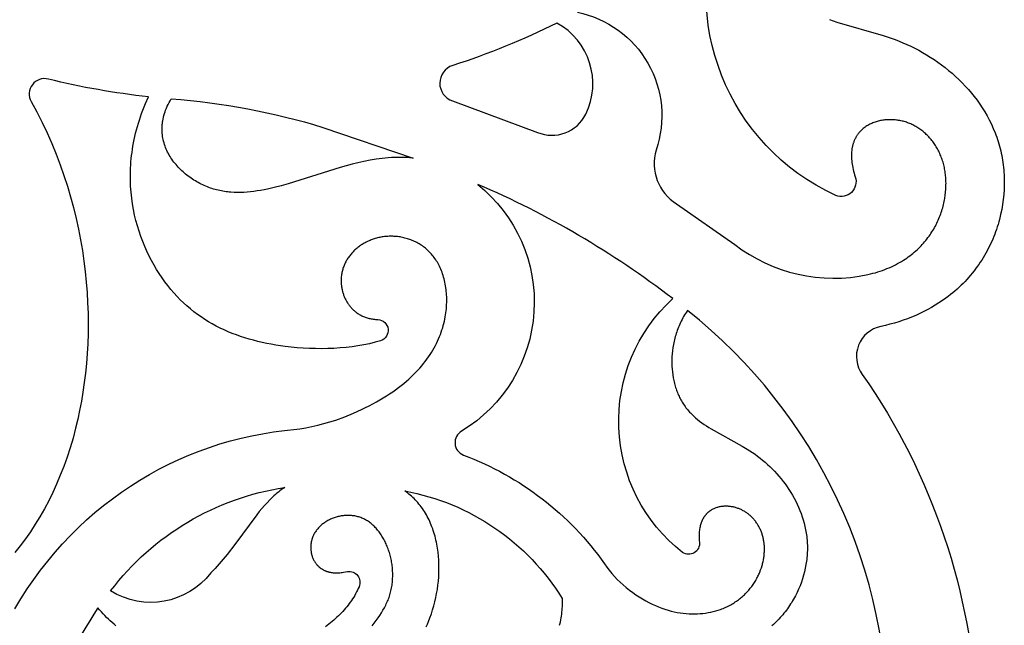
# Model space of a CAD drawing. Units: millimetres. Extents: x -191 to 192, y -195 to 216.
# Drawn here: x -170 to -146, y -25 to -10 of the extents above; entities that cross this region are included whole.
import ezdxf

# ---------------------------------------------------------------- set-up
doc = ezdxf.new("R2010")
doc.units = ezdxf.units.MM
doc.layers.add('Default', color=7, linetype='Continuous', true_color=0x000000)

msp = doc.modelspace()

# ---------------------------------------------------------------- linework, layer by layer
at = {"layer": 'Default', "color": 5, "true_color": 0x0000ff}
for points in [[(-156.144, -9.918, -0.454352), (-154.22, -13.283, 0.333855), (-153.719, -14.598), (-152.294, -15.591, 0.220622), (-149.036, -16.326), (-148.975, -16.312), (-148.914, -16.296), (-148.855, -16.28), (-148.796, -16.263), (-148.738, -16.244), (-148.681, -16.224), (-148.625, -16.204), (-148.571, -16.182), (-148.517, -16.159), (-148.464, -16.135), (-148.412, -16.111), (-148.361, -16.085), (-148.312, -16.059), (-148.263, -16.032), (-148.216, -16.004), (-148.169, -15.975), (-148.129, -15.949), (-148.089, -15.922), (-148.05, -15.894), (-148.012, -15.866), (-147.975, -15.838), (-147.938, -15.808), (-147.903, -15.779), (-147.868, -15.749), (-147.835, -15.718), (-147.802, -15.687), (-147.77, -15.656), (-147.738, -15.624), (-147.708, -15.591), (-147.679, -15.559), (-147.65, -15.526), (-147.622, -15.492), (-147.595, -15.458), (-147.569, -15.424), (-147.543, -15.39), (-147.519, -15.355), (-147.495, -15.32), (-147.472, -15.284), (-147.45, -15.249), (-147.428, -15.213), (-147.408, -15.177), (-147.388, -15.14), (-147.369, -15.104), (-147.35, -15.067), (-147.333, -15.03), (-147.316, -14.993), (-147.3, -14.956), (-147.285, -14.918), (-147.27, -14.881), (-147.256, -14.843), (-147.243, -14.806), (-147.231, -14.768), (-147.219, -14.73), (-147.208, -14.692), (-147.198, -14.655), (-147.188, -14.617), (-147.18, -14.579), (-147.171, -14.541), (-147.164, -14.503), (-147.157, -14.466), (-147.146, -14.39), (-147.137, -14.315), (-147.131, -14.241), (-147.13, -14.204), (-147.128, -14.167), (-147.128, -14.13), (-147.127, -14.094), (-147.128, -14.058), (-147.129, -14.021), (-147.131, -13.986), (-147.134, -13.95), (-147.137, -13.915), (-147.141, -13.88), (-147.145, -13.845), (-147.15, -13.811), (-147.156, -13.777), (-147.162, -13.743), (-147.168, -13.71), (-147.176, -13.677), (-147.184, -13.644), (-147.192, -13.612), (-147.201, -13.58), (-147.211, -13.549), (-147.221, -13.517), (-147.232, -13.487), (-147.243, -13.456), (-147.255, -13.427), (-147.267, -13.397), (-147.28, -13.368), (-147.293, -13.339), (-147.307, -13.311), (-147.321, -13.283), (-147.336, -13.256), (-147.351, -13.229), (-147.367, -13.202), (-147.383, -13.176), (-147.4, -13.151), (-147.417, -13.125), (-147.434, -13.101), (-147.452, -13.077), (-147.471, -13.053), (-147.489, -13.029), (-147.508, -13.007), (-147.528, -12.984), (-147.548, -12.962), (-147.568, -12.941), (-147.589, -12.92), (-147.61, -12.9), (-147.631, -12.88), (-147.653, -12.861), (-147.675, -12.842), (-147.697, -12.824), (-147.72, -12.806), (-147.743, -12.789), (-147.766, -12.772), (-147.79, -12.756), (-147.814, -12.74), (-147.838, -12.725), (-147.863, -12.71), (-147.887, -12.696), (-147.912, -12.683), (-147.938, -12.67), (-147.963, -12.658), (-147.989, -12.646), (-148.015, -12.635), (-148.041, -12.625), (-148.068, -12.615), (-148.094, -12.606), (-148.121, -12.597), (-148.148, -12.589), (-148.175, -12.581), (-148.203, -12.574), (-148.23, -12.568), (-148.258, -12.563), (-148.286, -12.558), (-148.314, -12.553), (-148.342, -12.55), (-148.37, -12.546), (-148.398, -12.544), (-148.427, -12.542), (-148.456, -12.541), (-148.483, -12.541), (-148.511, -12.541), (-148.538, -12.542), (-148.566, -12.543), (-148.594, -12.545), (-148.621, -12.548), (-148.649, -12.551), (-148.676, -12.555), (-148.703, -12.56), (-148.731, -12.565), (-148.758, -12.571), (-148.785, -12.578), (-148.811, -12.585), (-148.838, -12.593), (-148.864, -12.602), (-148.89, -12.611), (-148.916, -12.621), (-148.941, -12.631), (-148.966, -12.643), (-148.991, -12.655), (-149.015, -12.668), (-149.039, -12.681), (-149.062, -12.695), (-149.085, -12.71), (-149.108, -12.726), (-149.13, -12.742), (-149.151, -12.759), (-149.172, -12.777), (-149.192, -12.795), (-149.202, -12.805), (-149.212, -12.814), (-149.221, -12.824), (-149.231, -12.834), (-149.24, -12.845), (-149.249, -12.855), (-149.258, -12.866), (-149.267, -12.876), (-149.276, -12.887), (-149.284, -12.899), (-149.292, -12.91), (-149.3, -12.922), (-149.308, -12.933), (-149.316, -12.945), (-149.323, -12.957), (-149.33, -12.97), (-149.337, -12.982), (-149.344, -12.995), (-149.351, -13.008), (-149.357, -13.021), (-149.364, -13.035), (-149.37, -13.048), (-149.375, -13.062), (-149.381, -13.076), (-149.386, -13.09), (-149.392, -13.104), (-149.396, -13.119), (-149.401, -13.133), (-149.406, -13.148), (-149.41, -13.163), (-149.414, -13.179), (-149.417, -13.194), (-149.421, -13.21), (-149.424, -13.226), (-149.427, -13.242), (-149.43, -13.258), (-149.434, -13.291), (-149.438, -13.326), (-149.44, -13.36), (-149.442, -13.396), (-149.442, -13.433), (-149.441, -13.47), (-149.439, -13.508), (-149.435, -13.547), (-149.431, -13.587), (-149.425, -13.628), (-149.418, -13.67), (-149.409, -13.712), (-149.4, -13.756), (-149.389, -13.8), (-149.376, -13.845), (-149.362, -13.891), (-149.347, -13.938, -0.636701), (-149.822, -14.393, -0.403888), (-152.587, -7.403, -0.060504)], [(-149.976, -10.093), (-149.888, -10.125), (-149.798, -10.155), (-148.665, -10.486), (-148.471, -10.551), (-148.374, -10.586), (-148.277, -10.623), (-148.18, -10.662), (-148.083, -10.704), (-147.986, -10.748), (-147.89, -10.796), (-147.795, -10.846), (-147.7, -10.898), (-147.606, -10.953), (-147.513, -11.011), (-147.421, -11.071), (-147.33, -11.134), (-147.24, -11.199), (-147.152, -11.266), (-147.065, -11.336), (-146.979, -11.408), (-146.896, -11.483), (-146.814, -11.56), (-146.734, -11.639), (-146.657, -11.721), (-146.581, -11.804), (-146.508, -11.89), (-146.437, -11.978), (-146.369, -12.068), (-146.303, -12.16), (-146.24, -12.254), (-146.18, -12.35), (-146.123, -12.448), (-146.069, -12.548), (-146.019, -12.65), (-145.971, -12.754), (-145.927, -12.86), (-145.907, -12.913), (-145.887, -12.967), (-145.868, -13.022), (-145.851, -13.077), (-145.834, -13.132), (-145.818, -13.188), (-145.803, -13.244), (-145.789, -13.3), (-145.776, -13.357), (-145.764, -13.415), (-145.753, -13.472), (-145.743, -13.531), (-145.735, -13.589), (-145.727, -13.648), (-145.72, -13.707), (-145.714, -13.766), (-145.71, -13.826), (-145.706, -13.886), (-145.702, -14.006), (-145.702, -14.127), (-145.706, -14.249), (-145.714, -14.371), (-145.727, -14.493), (-145.744, -14.615), (-145.765, -14.737), (-145.791, -14.859), (-145.821, -14.98), (-145.837, -15.041), (-145.855, -15.101), (-145.874, -15.161), (-145.894, -15.221), (-145.915, -15.281), (-145.937, -15.34), (-145.96, -15.399), (-145.984, -15.458), (-146.01, -15.516), (-146.036, -15.575), (-146.064, -15.632), (-146.093, -15.69), (-146.123, -15.747), (-146.154, -15.803), (-146.186, -15.86), (-146.219, -15.915), (-146.254, -15.971), (-146.289, -16.025), (-146.326, -16.08), (-146.364, -16.133), (-146.403, -16.186), (-146.443, -16.239), (-146.484, -16.291), (-146.527, -16.342), (-146.571, -16.393), (-146.615, -16.443), (-146.661, -16.492), (-146.709, -16.541), (-146.757, -16.589), (-146.806, -16.636), (-146.857, -16.682), (-146.909, -16.728), (-146.962, -16.773), (-147.016, -16.817), (-147.072, -16.86), (-147.128, -16.902), (-147.213, -16.962), (-147.3, -17.02), (-147.389, -17.076), (-147.48, -17.129), (-147.574, -17.181), (-147.67, -17.231), (-147.767, -17.278), (-147.867, -17.323), (-147.968, -17.366), (-148.071, -17.406), (-148.176, -17.444), (-148.282, -17.479), (-148.39, -17.512), (-148.499, -17.541), (-148.609, -17.569), (-148.72, -17.593, 0.545306), (-149.175, -18.766, -0.29059), (-148.43, -35.496, 0.141237)], [(-169.904, -24.495), (-169.756, -24.248), (-169.601, -24.008), (-169.439, -23.775), (-169.272, -23.548), (-169.098, -23.327), (-168.919, -23.113), (-168.734, -22.905), (-168.544, -22.704), (-168.348, -22.51), (-168.148, -22.323), (-167.942, -22.143), (-167.731, -21.97), (-167.516, -21.803), (-167.296, -21.644), (-167.072, -21.493), (-166.844, -21.348), (-166.612, -21.211), (-166.376, -21.082), (-166.136, -20.96), (-165.893, -20.845), (-165.646, -20.739), (-165.397, -20.64), (-165.144, -20.549), (-164.889, -20.466), (-164.63, -20.391), (-164.37, -20.324), (-164.107, -20.265), (-163.842, -20.215), (-163.574, -20.173), (-163.305, -20.139), (-163.232, -20.131, 0.054705), (-162.054, -19.881), (-161.831, -19.799), (-161.621, -19.713), (-161.422, -19.624), (-161.327, -19.578), (-161.234, -19.532), (-161.144, -19.485), (-161.057, -19.437), (-160.973, -19.389), (-160.891, -19.34), (-160.811, -19.291), (-160.735, -19.241), (-160.66, -19.191), (-160.588, -19.14), (-160.519, -19.088), (-160.452, -19.037), (-160.387, -18.985), (-160.325, -18.932), (-160.265, -18.879), (-160.207, -18.826), (-160.152, -18.772), (-160.099, -18.719), (-160.047, -18.665), (-159.998, -18.61), (-159.951, -18.556), (-159.906, -18.501), (-159.863, -18.447), (-159.823, -18.392), (-159.784, -18.337), (-159.746, -18.282), (-159.711, -18.227), (-159.678, -18.172), (-159.646, -18.117), (-159.617, -18.062), (-159.589, -18.007), (-159.562, -17.952), (-159.538, -17.897), (-159.514, -17.843), (-159.493, -17.788), (-159.473, -17.734), (-159.455, -17.68), (-159.438, -17.627), (-159.423, -17.573), (-159.409, -17.52), (-159.396, -17.467), (-159.385, -17.415), (-159.375, -17.363), (-159.366, -17.312), (-159.359, -17.26), (-159.352, -17.21), (-159.347, -17.16), (-159.344, -17.11), (-159.341, -17.061), (-159.339, -17.012), (-159.338, -16.965), (-159.339, -16.917), (-159.34, -16.871), (-159.342, -16.825), (-159.345, -16.779), (-159.349, -16.735), (-159.354, -16.691), (-159.36, -16.648), (-159.367, -16.602), (-159.375, -16.557), (-159.383, -16.513), (-159.393, -16.47), (-159.403, -16.428), (-159.415, -16.387), (-159.427, -16.347), (-159.44, -16.308), (-159.453, -16.269), (-159.467, -16.232), (-159.482, -16.195), (-159.498, -16.16), (-159.515, -16.125), (-159.532, -16.091), (-159.549, -16.058), (-159.568, -16.026), (-159.587, -15.995), (-159.606, -15.964), (-159.627, -15.935), (-159.647, -15.906), (-159.669, -15.878), (-159.691, -15.851), (-159.713, -15.825), (-159.736, -15.8), (-159.759, -15.775), (-159.783, -15.752), (-159.807, -15.729), (-159.832, -15.707), (-159.857, -15.685), (-159.883, -15.665), (-159.909, -15.645), (-159.935, -15.626), (-159.962, -15.608), (-159.989, -15.591), (-160.016, -15.574), (-160.043, -15.559), (-160.071, -15.543), (-160.099, -15.529), (-160.128, -15.516), (-160.156, -15.503), (-160.185, -15.491), (-160.214, -15.479), (-160.243, -15.468), (-160.272, -15.459), (-160.302, -15.449), (-160.331, -15.441), (-160.361, -15.433), (-160.39, -15.426), (-160.42, -15.419), (-160.45, -15.413), (-160.48, -15.408), (-160.51, -15.404), (-160.54, -15.4), (-160.569, -15.397), (-160.599, -15.394), (-160.629, -15.392), (-160.659, -15.391), (-160.688, -15.39), (-160.718, -15.39), (-160.747, -15.391), (-160.776, -15.392), (-160.806, -15.394), (-160.834, -15.396), (-160.863, -15.4), (-160.892, -15.403), (-160.92, -15.407), (-160.948, -15.412), (-160.976, -15.417), (-161.003, -15.423), (-161.031, -15.43), (-161.058, -15.437), (-161.085, -15.444), (-161.111, -15.452), (-161.137, -15.461), (-161.163, -15.47), (-161.189, -15.48), (-161.214, -15.49), (-161.239, -15.501), (-161.264, -15.512), (-161.289, -15.523), (-161.313, -15.535), (-161.336, -15.548), (-161.36, -15.561), (-161.383, -15.574), (-161.405, -15.588), (-161.428, -15.603), (-161.45, -15.617), (-161.471, -15.633), (-161.492, -15.648), (-161.513, -15.664), (-161.533, -15.681), (-161.553, -15.697), (-161.573, -15.715), (-161.592, -15.732), (-161.61, -15.75), (-161.628, -15.769), (-161.646, -15.787), (-161.663, -15.806), (-161.68, -15.826), (-161.696, -15.846), (-161.712, -15.866), (-161.727, -15.886), (-161.742, -15.907), (-161.756, -15.928), (-161.77, -15.949), (-161.783, -15.971), (-161.795, -15.993), (-161.807, -16.015), (-161.819, -16.038), (-161.83, -16.06), (-161.84, -16.083), (-161.85, -16.107), (-161.859, -16.13), (-161.868, -16.154), (-161.876, -16.178), (-161.883, -16.202), (-161.89, -16.227), (-161.896, -16.251), (-161.902, -16.276), (-161.907, -16.301), (-161.911, -16.327), (-161.915, -16.352), (-161.917, -16.378), (-161.92, -16.404), (-161.921, -16.43), (-161.922, -16.456), (-161.922, -16.482), (-161.922, -16.508), (-161.921, -16.528), (-161.92, -16.548), (-161.918, -16.568), (-161.916, -16.588), (-161.914, -16.608), (-161.911, -16.628), (-161.908, -16.648), (-161.904, -16.668), (-161.9, -16.688), (-161.896, -16.707), (-161.891, -16.727), (-161.885, -16.747), (-161.88, -16.767), (-161.874, -16.787), (-161.867, -16.806), (-161.86, -16.826), (-161.853, -16.845), (-161.845, -16.864), (-161.837, -16.883), (-161.829, -16.902), (-161.82, -16.921), (-161.81, -16.94), (-161.801, -16.959), (-161.79, -16.977), (-161.78, -16.995), (-161.769, -17.013), (-161.757, -17.031), (-161.745, -17.048), (-161.733, -17.065), (-161.72, -17.082), (-161.707, -17.099), (-161.694, -17.115), (-161.679, -17.131), (-161.665, -17.147), (-161.65, -17.163), (-161.635, -17.178), (-161.619, -17.193), (-161.603, -17.207), (-161.586, -17.221), (-161.569, -17.235), (-161.552, -17.249), (-161.534, -17.262), (-161.515, -17.274), (-161.496, -17.286), (-161.477, -17.298), (-161.457, -17.309), (-161.437, -17.32), (-161.417, -17.331), (-161.395, -17.341), (-161.374, -17.35), (-161.352, -17.359), (-161.33, -17.367), (-161.307, -17.375), (-161.283, -17.383), (-161.26, -17.39), (-161.235, -17.396), (-161.211, -17.402), (-161.185, -17.407), (-161.16, -17.411), (-161.134, -17.415), (-161.107, -17.419), (-161.08, -17.421), (-161.053, -17.423), (-161.025, -17.425, -0.847005), (-160.96, -17.944), (-161.026, -17.964), (-161.093, -17.982), (-161.23, -18.015), (-161.369, -18.044), (-161.511, -18.068), (-161.655, -18.089), (-161.801, -18.106), (-161.948, -18.119), (-162.097, -18.129), (-162.247, -18.135), (-162.397, -18.137), (-162.547, -18.136), (-162.698, -18.131), (-162.848, -18.124), (-162.997, -18.113), (-163.146, -18.099), (-163.293, -18.081), (-163.519, -18.049), (-163.631, -18.03), (-163.741, -18.009), (-163.851, -17.986), (-163.959, -17.961), (-164.066, -17.933), (-164.172, -17.904), (-164.277, -17.872), (-164.381, -17.838), (-164.484, -17.802), (-164.585, -17.764), (-164.685, -17.723), (-164.784, -17.679), (-164.881, -17.633), (-164.977, -17.584), (-165.072, -17.533), (-165.165, -17.479), (-165.256, -17.422), (-165.346, -17.362), (-165.435, -17.299), (-165.522, -17.234), (-165.608, -17.165), (-165.692, -17.094), (-165.774, -17.019), (-165.855, -16.941), (-165.934, -16.86), (-166.011, -16.776), (-166.086, -16.688), (-166.16, -16.597), (-166.232, -16.502), (-166.302, -16.404), (-166.369, -16.304), (-166.434, -16.201), (-166.497, -16.095), (-166.558, -15.986), (-166.616, -15.873), (-166.671, -15.757), (-166.724, -15.639), (-166.773, -15.518), (-166.82, -15.394), (-166.863, -15.267), (-166.903, -15.138), (-166.939, -15.006), (-166.971, -14.872), (-167, -14.735), (-167.024, -14.597), (-167.043, -14.456), (-167.059, -14.313), (-167.069, -14.168), (-167.075, -14.021), (-167.076, -13.873), (-167.071, -13.723), (-167.067, -13.647), (-167.062, -13.571), (-167.055, -13.494), (-167.046, -13.417), (-167.036, -13.34), (-167.025, -13.263), (-167.013, -13.185), (-166.998, -13.106), (-166.983, -13.028), (-166.966, -12.949), (-166.947, -12.87), (-166.927, -12.79), (-166.905, -12.71), (-166.881, -12.63), (-166.856, -12.55), (-166.829, -12.47), (-166.801, -12.389), (-166.771, -12.308), (-166.739, -12.227), (-166.705, -12.145), (-166.633, -11.982, -0.034471), (-169.082, -11.549, 0.657147), (-169.503, -12.1), (-169.365, -12.353), (-169.235, -12.609), (-169.113, -12.866), (-168.999, -13.124), (-168.892, -13.384), (-168.793, -13.644), (-168.701, -13.905), (-168.616, -14.167), (-168.538, -14.429), (-168.467, -14.691), (-168.403, -14.953), (-168.345, -15.214), (-168.294, -15.475), (-168.25, -15.736), (-168.212, -15.995), (-168.18, -16.253), (-168.154, -16.511), (-168.135, -16.766), (-168.121, -17.02), (-168.112, -17.272), (-168.11, -17.522), (-168.112, -17.77), (-168.12, -18.015), (-168.134, -18.257), (-168.152, -18.497), (-168.176, -18.733), (-168.204, -18.967), (-168.237, -19.196), (-168.275, -19.423), (-168.317, -19.645), (-168.363, -19.863), (-168.414, -20.077), (-168.478, -20.32), (-168.548, -20.557), (-168.623, -20.788), (-168.703, -21.013), (-168.789, -21.232), (-168.879, -21.446), (-168.974, -21.653), (-169.074, -21.856), (-169.179, -22.052), (-169.288, -22.243), (-169.402, -22.429), (-169.519, -22.609), (-169.642, -22.783), (-169.768, -22.953), (-169.898, -23.117)], [(-148.549, -27.609, 0.235125), (-153.454, -17.204), (-153.477, -17.241), (-153.5, -17.277), (-153.522, -17.314), (-153.544, -17.35), (-153.564, -17.387), (-153.584, -17.425), (-153.602, -17.462), (-153.62, -17.5), (-153.638, -17.537), (-153.654, -17.575), (-153.67, -17.613), (-153.685, -17.651), (-153.699, -17.689), (-153.713, -17.727), (-153.725, -17.765), (-153.737, -17.804), (-153.749, -17.842), (-153.759, -17.88), (-153.769, -17.919), (-153.778, -17.957), (-153.794, -18.034), (-153.808, -18.11), (-153.818, -18.187), (-153.826, -18.263), (-153.831, -18.338), (-153.834, -18.414), (-153.834, -18.488), (-153.832, -18.562), (-153.827, -18.635), (-153.82, -18.707), (-153.811, -18.778), (-153.799, -18.848), (-153.785, -18.917), (-153.777, -18.951), (-153.769, -18.985), (-153.76, -19.018), (-153.75, -19.051), (-153.74, -19.084), (-153.73, -19.116), (-153.719, -19.148), (-153.707, -19.179), (-153.695, -19.21), (-153.683, -19.241), (-153.67, -19.271), (-153.656, -19.3), (-153.642, -19.33), (-153.628, -19.358), (-153.613, -19.387), (-153.597, -19.414), (-153.581, -19.442), (-153.565, -19.468), (-153.546, -19.497), (-153.527, -19.526), (-153.507, -19.554), (-153.487, -19.581), (-153.466, -19.608), (-153.444, -19.634), (-153.423, -19.66), (-153.4, -19.685), (-153.377, -19.709), (-153.354, -19.733), (-153.331, -19.757), (-153.306, -19.78), (-153.282, -19.802), (-153.257, -19.824), (-153.206, -19.867), (-153.153, -19.909), (-153.099, -19.949), (-153.044, -19.987), (-152.987, -20.025), (-152.93, -20.062), (-152.871, -20.098), (-152.116, -20.516), (-151.988, -20.593), (-151.925, -20.634), (-151.861, -20.676), (-151.798, -20.719), (-151.736, -20.765), (-151.675, -20.812), (-151.614, -20.861), (-151.554, -20.912), (-151.494, -20.965), (-151.436, -21.019), (-151.379, -21.075), (-151.323, -21.133), (-151.268, -21.192), (-151.215, -21.253), (-151.163, -21.315), (-151.112, -21.379), (-151.063, -21.444), (-151.015, -21.511), (-150.969, -21.579), (-150.925, -21.648), (-150.883, -21.719), (-150.843, -21.791), (-150.804, -21.863), (-150.768, -21.938), (-150.734, -22.013), (-150.702, -22.089), (-150.672, -22.166), (-150.645, -22.244), (-150.62, -22.323), (-150.597, -22.403), (-150.578, -22.484), (-150.561, -22.566), (-150.546, -22.648), (-150.54, -22.69), (-150.535, -22.731), (-150.53, -22.773), (-150.527, -22.815), (-150.523, -22.857), (-150.521, -22.899), (-150.519, -22.942), (-150.519, -22.984), (-150.519, -23.027), (-150.519, -23.07), (-150.521, -23.113), (-150.523, -23.156), (-150.526, -23.199), (-150.53, -23.242), (-150.535, -23.285), (-150.54, -23.328), (-150.547, -23.372), (-150.554, -23.415), (-150.57, -23.501), (-150.589, -23.588), (-150.612, -23.674), (-150.638, -23.759), (-150.666, -23.844), (-150.698, -23.929), (-150.733, -24.012), (-150.771, -24.095), (-150.811, -24.177), (-150.833, -24.217), (-150.855, -24.257), (-150.878, -24.297), (-150.902, -24.337), (-150.927, -24.376), (-150.952, -24.414), (-150.978, -24.453), (-151.005, -24.491), (-151.032, -24.528), (-151.061, -24.566), (-151.09, -24.602), (-151.119, -24.639), (-151.15, -24.675), (-151.181, -24.71), (-151.213, -24.745), (-151.246, -24.779), (-151.279, -24.813), (-151.313, -24.846), (-151.348, -24.879), (-151.384, -24.911)], [(-159.842, -24.938), (-159.813, -24.873), (-159.785, -24.806), (-159.748, -24.712), (-159.714, -24.616), (-159.683, -24.519), (-159.654, -24.421), (-159.628, -24.321), (-159.605, -24.221), (-159.585, -24.12), (-159.568, -24.019), (-159.554, -23.917), (-159.543, -23.815), (-159.535, -23.713), (-159.53, -23.611), (-159.528, -23.509), (-159.529, -23.407), (-159.533, -23.307), (-159.541, -23.206), (-159.551, -23.107), (-159.565, -23.009), (-159.582, -22.912), (-159.591, -22.864), (-159.602, -22.816), (-159.613, -22.769), (-159.625, -22.722), (-159.638, -22.675), (-159.652, -22.629), (-159.667, -22.584), (-159.682, -22.539), (-159.699, -22.494), (-159.716, -22.45), (-159.734, -22.406), (-159.753, -22.363), (-159.772, -22.321), (-159.793, -22.279), (-159.815, -22.238), (-159.837, -22.197), (-159.86, -22.157), (-159.884, -22.118), (-159.909, -22.08), (-159.935, -22.042), (-159.962, -22.005), (-159.989, -21.968), (-160.018, -21.933), (-160.047, -21.898), (-160.077, -21.864), (-160.108, -21.831), (-160.138, -21.801), (-160.168, -21.772), (-160.199, -21.744), (-160.23, -21.716), (-160.262, -21.689), (-160.295, -21.663), (-160.329, -21.638), (-160.363, -21.613, -0.211098), (-156.513, -24.241), (-156.513, -24.29), (-156.513, -24.338), (-156.515, -24.387), (-156.517, -24.435), (-156.52, -24.483), (-156.524, -24.53), (-156.529, -24.578), (-156.535, -24.624), (-156.541, -24.671), (-156.549, -24.717), (-156.557, -24.763), (-156.565, -24.809), (-156.575, -24.854), (-156.585, -24.899)], [(-161.16, -24.907), (-161.11, -24.843), (-161.063, -24.781), (-161.019, -24.718), (-160.976, -24.656), (-160.936, -24.594), (-160.899, -24.531), (-160.864, -24.469), (-160.847, -24.438), (-160.831, -24.406), (-160.816, -24.375), (-160.801, -24.343), (-160.788, -24.311), (-160.774, -24.28), (-160.762, -24.248), (-160.75, -24.215), (-160.739, -24.183), (-160.729, -24.151), (-160.719, -24.118), (-160.711, -24.085), (-160.703, -24.052), (-160.695, -24.019), (-160.688, -23.985), (-160.683, -23.952), (-160.677, -23.918), (-160.673, -23.884), (-160.669, -23.851), (-160.666, -23.817), (-160.663, -23.783), (-160.661, -23.749), (-160.66, -23.715), (-160.659, -23.681), (-160.659, -23.647), (-160.66, -23.613), (-160.661, -23.579), (-160.663, -23.546), (-160.666, -23.512), (-160.669, -23.478), (-160.673, -23.445), (-160.677, -23.412), (-160.682, -23.378), (-160.687, -23.345), (-160.693, -23.313), (-160.7, -23.28), (-160.707, -23.247), (-160.715, -23.215), (-160.723, -23.183), (-160.732, -23.151), (-160.741, -23.12), (-160.751, -23.089), (-160.761, -23.058), (-160.772, -23.027), (-160.784, -22.997), (-160.795, -22.967), (-160.808, -22.937), (-160.821, -22.908), (-160.834, -22.879), (-160.848, -22.851), (-160.862, -22.823), (-160.876, -22.796), (-160.892, -22.768), (-160.907, -22.742), (-160.923, -22.716), (-160.939, -22.69), (-160.956, -22.665), (-160.973, -22.641), (-160.991, -22.617), (-161.009, -22.593), (-161.028, -22.57), (-161.046, -22.548), (-161.065, -22.526), (-161.085, -22.505), (-161.105, -22.485), (-161.125, -22.465), (-161.146, -22.446), (-161.167, -22.428), (-161.188, -22.41), (-161.209, -22.393), (-161.231, -22.377), (-161.254, -22.362), (-161.276, -22.347), (-161.299, -22.333), (-161.322, -22.32), (-161.345, -22.308), (-161.369, -22.296), (-161.393, -22.285), (-161.417, -22.275), (-161.441, -22.266), (-161.466, -22.258), (-161.49, -22.25), (-161.515, -22.243), (-161.54, -22.237), (-161.565, -22.231), (-161.59, -22.226), (-161.616, -22.222), (-161.641, -22.219), (-161.666, -22.216), (-161.692, -22.214), (-161.717, -22.213), (-161.743, -22.212), (-161.768, -22.212), (-161.794, -22.213), (-161.819, -22.214), (-161.844, -22.216), (-161.869, -22.219), (-161.895, -22.222), (-161.92, -22.226), (-161.945, -22.23), (-161.969, -22.235), (-161.994, -22.241), (-162.018, -22.247), (-162.043, -22.254), (-162.067, -22.261), (-162.09, -22.269), (-162.114, -22.278), (-162.137, -22.287), (-162.16, -22.296), (-162.183, -22.307), (-162.205, -22.317), (-162.227, -22.328), (-162.249, -22.34), (-162.271, -22.352), (-162.292, -22.365), (-162.312, -22.378), (-162.332, -22.392), (-162.352, -22.406), (-162.371, -22.421), (-162.39, -22.436), (-162.409, -22.452), (-162.426, -22.468), (-162.444, -22.484), (-162.461, -22.501), (-162.477, -22.518), (-162.493, -22.536), (-162.508, -22.554), (-162.522, -22.573), (-162.536, -22.592), (-162.549, -22.611), (-162.562, -22.631), (-162.574, -22.651), (-162.585, -22.671), (-162.596, -22.692), (-162.606, -22.713), (-162.615, -22.735), (-162.619, -22.746), (-162.624, -22.757), (-162.627, -22.768), (-162.631, -22.779), (-162.637, -22.797), (-162.642, -22.816), (-162.647, -22.835), (-162.651, -22.854), (-162.654, -22.873), (-162.658, -22.893), (-162.66, -22.912), (-162.662, -22.932), (-162.663, -22.951), (-162.664, -22.971), (-162.665, -22.99), (-162.665, -23.01), (-162.664, -23.03), (-162.662, -23.05), (-162.661, -23.069), (-162.658, -23.089), (-162.655, -23.108), (-162.652, -23.128), (-162.648, -23.147), (-162.643, -23.166), (-162.638, -23.185), (-162.632, -23.204), (-162.626, -23.223), (-162.619, -23.241), (-162.612, -23.259), (-162.604, -23.277), (-162.595, -23.295), (-162.586, -23.312), (-162.576, -23.33), (-162.566, -23.347), (-162.555, -23.363), (-162.544, -23.379), (-162.532, -23.395), (-162.525, -23.403), (-162.519, -23.41), (-162.512, -23.418), (-162.506, -23.425), (-162.499, -23.433), (-162.492, -23.44), (-162.485, -23.447), (-162.478, -23.454), (-162.47, -23.461), (-162.463, -23.468), (-162.455, -23.474), (-162.447, -23.481), (-162.439, -23.487), (-162.431, -23.494), (-162.423, -23.5), (-162.414, -23.506), (-162.406, -23.512), (-162.397, -23.518), (-162.388, -23.523), (-162.379, -23.529), (-162.37, -23.534), (-162.361, -23.539), (-162.351, -23.544), (-162.342, -23.549), (-162.332, -23.554), (-162.322, -23.558), (-162.312, -23.563), (-162.302, -23.567), (-162.291, -23.571), (-162.281, -23.575), (-162.27, -23.579), (-162.259, -23.583), (-162.248, -23.586), (-162.237, -23.589), (-162.226, -23.592), (-162.215, -23.595), (-162.203, -23.598), (-162.191, -23.601), (-162.167, -23.605), (-162.143, -23.609), (-162.118, -23.612), (-162.092, -23.614), (-162.066, -23.616), (-162.039, -23.616), (-162.011, -23.616), (-161.983, -23.615), (-161.954, -23.613), (-161.924, -23.61), (-161.894, -23.606), (-161.864, -23.602), (-161.769, -23.586, -0.594599), (-161.482, -23.953), (-161.501, -23.996), (-161.522, -24.039), (-161.543, -24.082), (-161.566, -24.124), (-161.59, -24.165), (-161.614, -24.207), (-161.64, -24.247), (-161.667, -24.288), (-161.695, -24.327), (-161.724, -24.367), (-161.753, -24.406), (-161.784, -24.444), (-161.816, -24.482), (-161.848, -24.52), (-161.882, -24.557), (-161.916, -24.593), (-161.952, -24.629), (-161.988, -24.665), (-162.025, -24.7), (-162.063, -24.734), (-162.101, -24.768), (-162.141, -24.802), (-162.222, -24.867), (-162.307, -24.931)], [(-167.428, -24.907), (-167.475, -24.868), (-167.522, -24.828), (-167.568, -24.788), (-167.613, -24.746), (-167.657, -24.703), (-167.701, -24.659), (-167.744, -24.615), (-167.786, -24.569), (-167.827, -24.522), (-167.868, -24.474, 0.147606), (-169.616, -30.038, -0.495959)]]:
    msp.add_lwpolyline(points, format="xyb", dxfattribs=at)
for points in [[(-157.12, -12.852, 0.395428), (-155.94, -12.409, 0.404482), (-156.648, -10.18, -0.038092), (-159.193, -11.217, 0.726704), (-159.196, -12.083)], [(-166.076, -12.032, -0.055376), (-162.367, -12.73), (-160.161, -13.478), (-160.238, -13.471), (-160.314, -13.466), (-160.39, -13.463), (-160.466, -13.462), (-160.542, -13.462), (-160.617, -13.464), (-160.693, -13.467), (-160.768, -13.472), (-160.843, -13.479), (-160.918, -13.487), (-161.067, -13.506), (-161.215, -13.531), (-161.363, -13.56), (-161.509, -13.592), (-161.655, -13.628), (-161.944, -13.708), (-163.214, -14.107), (-163.386, -14.156), (-163.556, -14.199), (-163.724, -14.238), (-163.807, -14.254), (-163.89, -14.27), (-163.973, -14.283), (-164.055, -14.295), (-164.136, -14.304), (-164.218, -14.311), (-164.298, -14.317), (-164.379, -14.32), (-164.458, -14.32), (-164.538, -14.318), (-164.617, -14.313), (-164.656, -14.31), (-164.695, -14.306), (-164.734, -14.301), (-164.773, -14.296), (-164.812, -14.289), (-164.85, -14.283), (-164.889, -14.275), (-164.928, -14.266), (-164.966, -14.257), (-165.004, -14.247), (-165.042, -14.236), (-165.08, -14.224), (-165.118, -14.211), (-165.156, -14.198), (-165.193, -14.184), (-165.231, -14.168), (-165.268, -14.152), (-165.305, -14.136), (-165.342, -14.118), (-165.379, -14.099), (-165.415, -14.08), (-165.451, -14.06), (-165.487, -14.039), (-165.522, -14.017), (-165.557, -13.995), (-165.591, -13.972), (-165.625, -13.948), (-165.659, -13.923), (-165.692, -13.898), (-165.724, -13.872), (-165.756, -13.845), (-165.787, -13.818), (-165.818, -13.79), (-165.848, -13.761), (-165.877, -13.732), (-165.906, -13.702), (-165.933, -13.671), (-165.96, -13.64), (-165.986, -13.608), (-166.012, -13.576), (-166.036, -13.543), (-166.06, -13.51), (-166.083, -13.476), (-166.104, -13.441), (-166.125, -13.406), (-166.145, -13.37), (-166.164, -13.334), (-166.181, -13.298), (-166.198, -13.261), (-166.213, -13.223), (-166.228, -13.185), (-166.241, -13.147), (-166.253, -13.108), (-166.264, -13.069), (-166.273, -13.029), (-166.281, -12.989), (-166.288, -12.949), (-166.293, -12.908), (-166.298, -12.867), (-166.3, -12.825), (-166.302, -12.784), (-166.302, -12.762), (-166.301, -12.741), (-166.301, -12.72), (-166.3, -12.699), (-166.298, -12.678), (-166.297, -12.656), (-166.294, -12.635), (-166.292, -12.613), (-166.289, -12.591), (-166.285, -12.57), (-166.278, -12.526), (-166.268, -12.482), (-166.257, -12.438), (-166.244, -12.394), (-166.229, -12.349), (-166.213, -12.305), (-166.195, -12.26), (-166.175, -12.214), (-166.153, -12.169), (-166.129, -12.124), (-166.104, -12.078)], [(-153.57, -23.115, -0.464314), (-153.812, -16.915, 0.062798), (-158.58, -14.122, -0.521077), (-158.975, -20.154, 0.626119), (-158.931, -20.737, -0.150831), (-155.48, -23.394, 0.07393), (-154.951, -23.973), (-154.871, -24.036), (-154.791, -24.096), (-154.711, -24.152), (-154.631, -24.204), (-154.552, -24.253), (-154.472, -24.298), (-154.393, -24.341), (-154.314, -24.379), (-154.236, -24.415), (-154.158, -24.448), (-154.081, -24.477), (-154.004, -24.504), (-153.927, -24.527), (-153.852, -24.548), (-153.776, -24.566), (-153.702, -24.581), (-153.628, -24.593), (-153.555, -24.603), (-153.483, -24.611), (-153.412, -24.616), (-153.342, -24.618), (-153.273, -24.619), (-153.205, -24.617), (-153.138, -24.612), (-153.072, -24.606), (-153.007, -24.598), (-152.943, -24.587), (-152.881, -24.575), (-152.82, -24.561), (-152.76, -24.545), (-152.702, -24.528), (-152.645, -24.508), (-152.612, -24.496), (-152.579, -24.483), (-152.547, -24.47), (-152.516, -24.456), (-152.485, -24.442), (-152.454, -24.427), (-152.424, -24.411), (-152.394, -24.395), (-152.366, -24.379), (-152.337, -24.362), (-152.309, -24.345), (-152.282, -24.327), (-152.255, -24.309), (-152.229, -24.29), (-152.203, -24.271), (-152.178, -24.252), (-152.153, -24.232), (-152.129, -24.212), (-152.105, -24.191), (-152.082, -24.171), (-152.059, -24.149), (-152.037, -24.128), (-152.016, -24.106), (-151.995, -24.084), (-151.974, -24.062), (-151.954, -24.039), (-151.935, -24.016), (-151.916, -23.993), (-151.897, -23.969), (-151.879, -23.945), (-151.862, -23.921), (-151.845, -23.897), (-151.828, -23.873), (-151.813, -23.848), (-151.797, -23.824), (-151.782, -23.799), (-151.768, -23.774), (-151.754, -23.749), (-151.741, -23.723), (-151.728, -23.698), (-151.715, -23.672), (-151.704, -23.646), (-151.692, -23.621), (-151.681, -23.595), (-151.661, -23.543), (-151.643, -23.491), (-151.627, -23.439), (-151.619, -23.413), (-151.613, -23.387), (-151.606, -23.361), (-151.6, -23.335), (-151.595, -23.309), (-151.59, -23.283), (-151.586, -23.257), (-151.582, -23.231), (-151.578, -23.206), (-151.575, -23.18), (-151.573, -23.155), (-151.571, -23.129), (-151.569, -23.104), (-151.568, -23.079), (-151.568, -23.054), (-151.568, -23.03), (-151.568, -23.005), (-151.569, -22.981), (-151.57, -22.957), (-151.572, -22.933), (-151.574, -22.909), (-151.577, -22.885), (-151.58, -22.862), (-151.584, -22.839), (-151.588, -22.816), (-151.592, -22.793), (-151.597, -22.77), (-151.603, -22.748), (-151.608, -22.726), (-151.614, -22.704), (-151.621, -22.682), (-151.628, -22.661), (-151.635, -22.64), (-151.643, -22.619), (-151.651, -22.598), (-151.659, -22.578), (-151.668, -22.557), (-151.677, -22.537), (-151.687, -22.518), (-151.697, -22.499), (-151.707, -22.479), (-151.718, -22.461), (-151.729, -22.442), (-151.74, -22.424), (-151.752, -22.406), (-151.764, -22.389), (-151.777, -22.371), (-151.789, -22.354), (-151.802, -22.338), (-151.816, -22.321), (-151.829, -22.305), (-151.843, -22.29), (-151.857, -22.274), (-151.872, -22.259), (-151.887, -22.245), (-151.902, -22.23), (-151.917, -22.216), (-151.933, -22.203), (-151.949, -22.19), (-151.965, -22.177), (-151.982, -22.164), (-151.998, -22.152), (-152.015, -22.141), (-152.033, -22.129), (-152.05, -22.118), (-152.068, -22.108), (-152.086, -22.098), (-152.104, -22.088), (-152.122, -22.079), (-152.141, -22.07), (-152.16, -22.061), (-152.179, -22.053), (-152.198, -22.046), (-152.218, -22.039), (-152.237, -22.032), (-152.257, -22.026), (-152.277, -22.02), (-152.297, -22.014), (-152.317, -22.01), (-152.337, -22.005), (-152.356, -22.002), (-152.376, -21.998), (-152.396, -21.995), (-152.416, -21.993), (-152.437, -21.991), (-152.457, -21.989), (-152.477, -21.988), (-152.497, -21.987), (-152.518, -21.987), (-152.538, -21.988), (-152.558, -21.989), (-152.578, -21.99), (-152.598, -21.992), (-152.618, -21.994), (-152.638, -21.997), (-152.658, -22.001), (-152.678, -22.005), (-152.697, -22.009), (-152.716, -22.015), (-152.736, -22.02), (-152.755, -22.027), (-152.773, -22.034), (-152.792, -22.041), (-152.81, -22.049), (-152.828, -22.058), (-152.846, -22.067), (-152.863, -22.077), (-152.872, -22.082), (-152.88, -22.088), (-152.889, -22.093), (-152.897, -22.099), (-152.905, -22.104), (-152.914, -22.11), (-152.922, -22.117), (-152.93, -22.123), (-152.937, -22.129), (-152.945, -22.136), (-152.953, -22.143), (-152.961, -22.15), (-152.968, -22.157), (-152.975, -22.164), (-152.983, -22.172), (-152.99, -22.179), (-152.997, -22.187), (-153.004, -22.195), (-153.011, -22.203), (-153.017, -22.212), (-153.024, -22.22), (-153.03, -22.229), (-153.037, -22.238), (-153.043, -22.247), (-153.049, -22.256), (-153.055, -22.265), (-153.061, -22.275), (-153.067, -22.284), (-153.072, -22.294), (-153.078, -22.304), (-153.083, -22.315), (-153.088, -22.325), (-153.093, -22.336), (-153.098, -22.347), (-153.102, -22.358), (-153.107, -22.369), (-153.116, -22.392), (-153.124, -22.416), (-153.131, -22.44), (-153.138, -22.465), (-153.144, -22.491), (-153.149, -22.518), (-153.154, -22.546), (-153.158, -22.574), (-153.161, -22.603), (-153.163, -22.633), (-153.165, -22.664), (-153.166, -22.696), (-153.166, -22.728), (-153.165, -22.762), (-153.163, -22.796), (-153.161, -22.831), (-153.157, -22.867, -0.636701)], [(-167.558, -24.055, -0.194644), (-163.299, -21.527), (-163.339, -21.554), (-163.378, -21.582), (-163.417, -21.611), (-163.455, -21.641), (-163.492, -21.671), (-163.528, -21.702), (-163.564, -21.734), (-163.599, -21.766), (-163.667, -21.833), (-163.733, -21.901), (-163.798, -21.973), (-163.861, -22.046), (-163.922, -22.12), (-163.983, -22.197), (-164.518, -22.923), (-164.706, -23.164), (-164.804, -23.282), (-164.904, -23.398), (-165.006, -23.509), (-165.111, -23.617, -0.38579)]]:
    msp.add_lwpolyline(points, format="xyb", close=True, dxfattribs=at)

doc.saveas('drawing.dxf')
